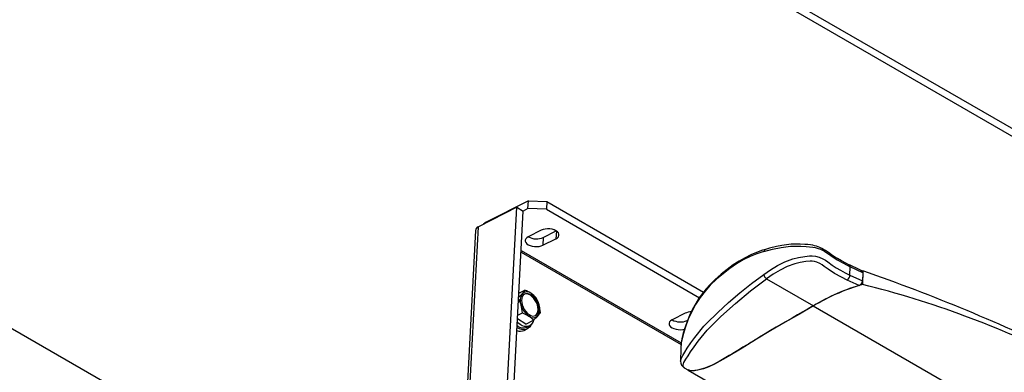
# Model space of a CAD drawing. Units: inches. Extents: x 0 to 10.8, y -1.5 to 8.3.
# Drawn here: x 7.3 to 7.9, y 6.2 to 6.4 of the extents above; entities that cross this region are included whole.
import ezdxf

# ---------------------------------------------------------------- set-up
doc = ezdxf.new("R2010")
doc.units = ezdxf.units.IN
doc.header["$MEASUREMENT"] = 0

msp = doc.modelspace()

# ---------------------------------------------------------------- linework, layer by layer
at = {"color": 7, "linetype": 'Continuous', "lineweight": 25}
for p, q in [((6.69235791, 7.04910917), (8.00779144, 6.2897255)), ((6.69553641, 7.05181051), (8.01172044, 6.29199368)), ((6.36813889, 6.77357474), (7.55458661, 6.08865301)), ((7.60505406, 6.31549611), (7.57971912, 6.30269908)), ((7.60480897, 6.31082713), (7.60505406, 6.31549611)), ((7.60505406, 6.31549611), (7.61615429, 6.31508967)), ((7.61615429, 6.31508967), (7.6159092, 6.31042072)), ((7.61615429, 6.31508967), (7.71036327, 6.26070401)), ((7.5980664, 6.31163709), (7.57502824, 6.30000018)), ((7.58693404, 6.09952692), (7.5980664, 6.31163709)), ((7.59086242, 6.0972584), (7.60199477, 6.30936929)), ((7.5980664, 6.31163709), (7.60199477, 6.30936929)), ((7.60480897, 6.31082713), (7.60196119, 6.30938867)), ((7.6159092, 6.31042072), (7.60480897, 6.31082713)), ((7.6159092, 6.31042072), (7.7078715, 6.25733204)), ((7.57971912, 6.30269908), (7.57970139, 6.30236066)), ((7.57320787, 6.29777846), (7.562471, 6.0932046)), ((7.56422806, 6.09421892), (7.57502824, 6.30000018)), ((7.6128544, 6.29785718), (7.60501297, 6.29389634)), ((7.61405755, 6.29348544), (7.62184145, 6.29741718)), ((7.62189563, 6.29738266), (7.62165393, 6.2927773)), ((7.61405755, 6.29348544), (7.61381256, 6.28881649)), ((7.61381256, 6.28881649), (7.62165393, 6.2927773)), ((7.60069766, 6.2846553), (7.69684767, 6.22914908)), ((7.60075491, 6.285745), (7.69695645, 6.23020901)), ((7.79828919, 6.27089332), (7.79841894, 6.27594744)), ((7.79841894, 6.27594744), (7.79841925, 6.27595283)), ((7.8060052, 6.27227925), (7.79841894, 6.27594744)), ((7.80531211, 6.27347577), (7.80603649, 6.27349788)), ((7.80603649, 6.27349788), (7.80582634, 6.26530889)), ((7.8060052, 6.27227925), (7.80588344, 6.26753307)), ((7.74826598, 6.26870435), (7.77646967, 6.25244318)), ((7.803924, 6.2647031), (7.7966334, 6.2679375)), ((7.79828919, 6.27089332), (7.79828909, 6.27089079)), ((7.79828909, 6.27089079), (7.80588344, 6.26753307)), ((7.59940346, 6.25999618), (7.6028841, 6.26175428)), ((7.5987099, 6.24678181), (7.60145912, 6.24817045)), ((7.77626661, 6.25243734), (8.37375496, 5.90794888)), ((7.60350507, 6.24139012), (7.59859434, 6.24457954)), ((7.60350507, 6.24139012), (7.60822662, 6.24377504)), ((7.69927858, 6.24796556), (7.6914371, 6.24400474)), ((7.70048172, 6.24359382), (7.70043912, 6.24278235)), ((7.70048172, 6.24359382), (7.70084326, 6.24377647)), ((7.59878155, 6.24015513), (7.59878217, 6.24019602)), ((7.59878155, 6.24015513), (7.59882003, 6.24017456)), ((7.59904844, 6.24004998), (7.59878155, 6.24015513)), ((7.60261971, 6.23768848), (7.60437614, 6.23857569)), ((7.60422898, 6.23964657), (7.60584337, 6.24046202)), ((7.69668888, 6.22687581), (7.69649025, 6.21913509)), ((7.69672361, 6.22687402), (7.69670989, 6.22668501)), ((7.69879032, 6.2152613), (7.70123406, 6.21385236)), ((7.701031, 6.21384649), (8.29851935, 5.86935803))]:
    msp.add_line(p, q, dxfattribs=at)
at = {"color": 7, "linetype": 'Continuous', "lineweight": 25, "flags": 128}
for points in [[(7.57971912, 6.30269908), (7.57885409, 6.30216399), (7.57814447, 6.30157423)], [(7.62165393, 6.2927773), (7.62252078, 6.29333455), (7.6231235, 6.29399122), (7.62343195, 6.29471437), (7.6234306, 6.29546778), (7.62311948, 6.29621362), (7.62251431, 6.29691451), (7.62164538, 6.2975353), (7.62055622, 6.29804488), (7.6193015, 6.29841768), (7.6179441, 6.29863501), (7.61655218, 6.29868598), (7.6151954, 6.29856803), (7.61394188, 6.29828705), (7.6128544, 6.29785718)], [(7.60501297, 6.29389634), (7.60414617, 6.29333911), (7.60354345, 6.29268245), (7.60323495, 6.29195926), (7.6032363, 6.29120589), (7.60354742, 6.29046005), (7.60415254, 6.28975916), (7.60502152, 6.28913834), (7.60611068, 6.28862878), (7.60736535, 6.28825598), (7.60872275, 6.28803863), (7.61011477, 6.28798768), (7.61147155, 6.28810564), (7.61272507, 6.28838658), (7.61381256, 6.28881649)], [(7.79808707, 6.27695417), (7.7958647, 6.27808716), (7.79316789, 6.27952332), (7.79090041, 6.28080342), (7.78907144, 6.28191043), (7.78732684, 6.2830613), (7.78538706, 6.28440452), (7.78356314, 6.28562553), (7.7824305, 6.28633056), (7.78132726, 6.28695474), (7.78025475, 6.28748506), (7.77920971, 6.28792182), (7.77817223, 6.28827303), (7.77709325, 6.28855969), (7.77593062, 6.28880674), (7.77456545, 6.28902787), (7.77308368, 6.28920564), (7.77126065, 6.28937105), (7.76848332, 6.28951727), (7.76576508, 6.28952992), (7.76302181, 6.28940586), (7.76022013, 6.28913451), (7.75730842, 6.28870082), (7.75417461, 6.28809495), (7.74987896, 6.28705745), (7.74760871, 6.28638075)], [(7.74764251, 6.28637233), (7.74583205, 6.28582669), (7.74215241, 6.28452031), (7.73877163, 6.2830959), (7.73527086, 6.28135201), (7.73175581, 6.2793273), (7.7281933, 6.27699816), (7.72457405, 6.27434945), (7.72088654, 6.271362), (7.71711544, 6.26800993), (7.71436168, 6.2653066), (7.71186366, 6.26256121), (7.7096149, 6.25977768), (7.70759575, 6.25694524), (7.70560986, 6.25375136), (7.70377109, 6.2503626), (7.70196892, 6.24654527), (7.7002929, 6.24242269), (7.69876873, 6.23801818), (7.697946, 6.2352111), (7.69733973, 6.23259165), (7.69692427, 6.23000923), (7.6966979, 6.22746761), (7.69669294, 6.2266812)], [(7.74654396, 6.28506896), (7.74238551, 6.28368431), (7.73829339, 6.28202855), (7.73423589, 6.28003549), (7.73021881, 6.27765728), (7.72616257, 6.2748533), (7.72216228, 6.27175185), (7.71821601, 6.26841068), (7.71439443, 6.2647948), (7.71123585, 6.2613364), (7.70827731, 6.25750804), (7.70553988, 6.25324519), (7.70308603, 6.24864984), (7.70115354, 6.24433828), (7.69946005, 6.23986277), (7.69800232, 6.23522054), (7.6969711, 6.2302842), (7.69672361, 6.22687402)], [(7.74654396, 6.28506896), (7.75168493, 6.28645798), (7.75699626, 6.28754948), (7.76260781, 6.28821327), (7.76874318, 6.28830268), (7.77202628, 6.28812444), (7.77398687, 6.28794667), (7.77602037, 6.28768601), (7.77731493, 6.28746328), (7.77856788, 6.28717931), (7.78060987, 6.28645545), (7.7830012, 6.28519103), (7.78496669, 6.28391603), (7.78678231, 6.28265531), (7.79066825, 6.28013877), (7.794414, 6.27802619), (7.79841925, 6.27595283), (7.79841904, 6.27595294)], [(7.74652603, 6.27132427), (7.75056605, 6.27408147), (7.75473301, 6.27658515), (7.75915418, 6.27879357), (7.7639954, 6.28058098), (7.76746243, 6.28147789), (7.77115203, 6.28212916), (7.77396653, 6.28239115), (7.77569778, 6.28241415), (7.77754735, 6.28227901), (7.77981196, 6.281761), (7.78209863, 6.28073247), (7.78362118, 6.27980075), (7.78501097, 6.27882327), (7.7876876, 6.27683788), (7.78999408, 6.27528389), (7.79255025, 6.27377888), (7.79535407, 6.27231377), (7.79828919, 6.27089332), (7.79828919, 6.27089332)], [(7.7966334, 6.2679375), (7.79315881, 6.26962856), (7.7889638, 6.27191891), (7.7852255, 6.2743954), (7.78284225, 6.27616354), (7.78159598, 6.2770361), (7.78021407, 6.27788271), (7.77845691, 6.27869572), (7.77703072, 6.27907141), (7.77569142, 6.27921513), (7.77433417, 6.27923375), (7.77185972, 6.2790481), (7.76841965, 6.27847412), (7.76512961, 6.27764716), (7.76057405, 6.27598962), (7.75633618, 6.2738844), (7.75224588, 6.27142708), (7.74826598, 6.26870435)], [(7.80548785, 6.2733859), (7.80382565, 6.27419033), (7.79803346, 6.27699015)], [(7.79841925, 6.27595283), (7.79840001, 6.27648802), (7.79823579, 6.27685175), (7.79807695, 6.27693441)], [(7.69657436, 6.21913065), (7.69681408, 6.22056948), (7.69786736, 6.22263765), (7.69910242, 6.22468708), (7.70054263, 6.22700918), (7.70262817, 6.23019665), (7.70500479, 6.23350906), (7.71056607, 6.24016635), (7.71213962, 6.24185817), (7.71884434, 6.24851313), (7.7253717, 6.25448888), (7.7321234, 6.26025259), (7.73915773, 6.26583535), (7.74652603, 6.27132427)], [(7.69879652, 6.21527314), (7.698365, 6.21562947), (7.6980457, 6.21670089), (7.6985192, 6.21840575), (7.69966186, 6.22033072), (7.70101488, 6.22238675), (7.70253769, 6.22470614), (7.70468529, 6.22789561), (7.70707615, 6.23119916), (7.71255357, 6.23774425), (7.71652716, 6.24190573), (7.72072629, 6.24599115), (7.7294767, 6.25392441), (7.73860773, 6.26143801), (7.74826598, 6.26870435), (7.74826593, 6.26870433)], [(7.59943151, 6.26053114), (7.59956366, 6.2604927), (7.60005478, 6.26032521)], [(7.6028841, 6.26175428), (7.6026728, 6.26141339), (7.60136118, 6.25972251)], [(7.59921145, 6.25633782), (7.59982325, 6.25515045), (7.60064874, 6.25293061)], [(7.60136118, 6.25972251), (7.60088831, 6.25920867), (7.59927977, 6.25763992)], [(7.6027191, 6.25942034), (7.6019905, 6.25883016), (7.60144066, 6.25798649), (7.60109356, 6.2569262), (7.60096444, 6.25569563), (7.60105904, 6.25434855), (7.60137297, 6.25294385), (7.60189267, 6.25154291), (7.60259541, 6.25020697), (7.60345053, 6.24899438), (7.60442057, 6.24795821), (7.60546311, 6.24714366), (7.60653265, 6.24658639), (7.60758249, 6.24631074), (7.60856662, 6.24632875), (7.60944217, 6.24663963), (7.61017078, 6.24722981), (7.61072062, 6.24807348), (7.61106761, 6.24913377), (7.61119673, 6.25036435), (7.61110224, 6.25171142), (7.61078821, 6.25311615), (7.6102685, 6.25451706), (7.60956576, 6.25585303), (7.60871065, 6.25706559), (7.6077407, 6.25810179), (7.60669807, 6.25891631), (7.60562852, 6.25947358), (7.60457869, 6.25974924), (7.60359456, 6.25973125), (7.6027191, 6.25942034)], [(7.60917747, 6.24650937), (7.60985716, 6.24707139), (7.6104069, 6.24791505), (7.610754, 6.24897534), (7.61088312, 6.25020592), (7.61078862, 6.251553), (7.61047459, 6.2529577), (7.60995489, 6.25435864), (7.60925215, 6.25569458), (7.60839703, 6.25690717), (7.60742698, 6.25794334), (7.60638445, 6.25875789), (7.6053149, 6.25931516), (7.60426507, 6.25959081), (7.60328094, 6.2595728), (7.60267009, 6.25939218)], [(7.6096516, 6.25735887), (7.60837492, 6.25862809), (7.60679308, 6.2598219)], [(7.60145912, 6.24817045), (7.60349798, 6.24728623), (7.6053681, 6.24623807)], [(7.61079999, 6.24633749), (7.61211161, 6.24802837), (7.61232291, 6.24836926)], [(7.61232291, 6.24836926), (7.61204966, 6.2507639), (7.61151254, 6.25312939)], [(7.77626661, 6.25243734), (7.77313801, 6.25060926), (7.76999638, 6.24879092), (7.76682748, 6.24696761), (7.76354125, 6.24508047), (7.7603372, 6.24323661), (7.75714765, 6.24139004), (7.75395298, 6.23952243), (7.75065642, 6.23757044), (7.74734021, 6.23558443), (7.7439988, 6.23356694), (7.74274559, 6.23280734), (7.74139106, 6.23198507), (7.74026947, 6.23130356), (7.73879713, 6.23040842), (7.7372543, 6.22947039), (7.73618089, 6.228818), (7.73404561, 6.22752197), (7.73196122, 6.22626042), (7.7298955, 6.22501527), (7.72784657, 6.22378706), (7.72579101, 6.2225635), (7.72379773, 6.22138773), (7.72177091, 6.22020896), (7.71974795, 6.21905718), (7.7154864, 6.21680589), (7.71112082, 6.2149468), (7.70665125, 6.21373476), (7.70488209, 6.21347877), (7.70311862, 6.21338991), (7.70160613, 6.21360197), (7.70074241, 6.21404715), (7.7006439, 6.21419259)], [(7.77646967, 6.25244318), (7.76799392, 6.24752705), (7.75944485, 6.24260988), (7.75081167, 6.23754778), (7.74213452, 6.23231908), (7.73353305, 6.22709421), (7.72513375, 6.2220603), (7.71686487, 6.21739925), (7.71358833, 6.21584637), (7.71025657, 6.21459225), (7.70685431, 6.21374063), (7.70509256, 6.21348542), (7.70333936, 6.21339534), (7.70180924, 6.21360781), (7.70125648, 6.21389269)], [(7.6071263, 6.24145637), (7.60623646, 6.24068819), (7.60519111, 6.24019881), (7.6040205, 6.24000232), (7.60275811, 6.24010437), (7.60144045, 6.24050202), (7.60010526, 6.24118385), (7.59879114, 6.2421302), (7.59847982, 6.24239672)], [(7.60822662, 6.24377504), (7.61032722, 6.24582363), (7.61079999, 6.24633749)], [(7.6914371, 6.24400474), (7.6905703, 6.2434475), (7.68996758, 6.24279083), (7.68965913, 6.24206767), (7.68966048, 6.24131427), (7.68997154, 6.24056843), (7.69057677, 6.23986754), (7.6914457, 6.23924675), (7.69253486, 6.23873716), (7.69378953, 6.23836436), (7.69514693, 6.23814704), (7.6965389, 6.23809606), (7.69789568, 6.23821402), (7.69895902, 6.23843977)], [(7.6066672, 6.24100835), (7.60645235, 6.24060243), (7.60569423, 6.23957074), (7.60476037, 6.2387938), (7.60367497, 6.23829169), (7.60246588, 6.23807742), (7.60116469, 6.23815655), (7.599805, 6.23852706), (7.59842194, 6.2391793), (7.5983142, 6.23924156)]]:
    msp.add_lwpolyline(points, dxfattribs=at)
at = {"color": 7, "linetype": 'Continuous', "lineweight": 25}
for centre, radius, start, end in [((7.57602621, 6.29732587), 0.00285445, 110.46412607, 170.87691567), ((7.61000113, 6.302633), 0.01000661, 240.47964459, 293.91454087), ((7.74820663, 6.28480443), 0.00168357, 110.80046707, 170.96028825), ((7.80502269, 6.27248371), 0.00100356, 348.24456049, 62.67175893), ((7.42211985, 5.1744526), 1.16417032, 64.14168161, 70.74475681), ((7.74967427, 6.27152736), 0.00315478, 183.69102762, 243.48727797), ((7.79462017, 6.27100692), 0.00367076, 303.26090217, 358.18717803), ((7.80273571, 6.26761919), 0.00314891, 292.17050724, 358.43276256), ((7.60413214, 6.25676572), 0.00405226, 48.95482409, 133.14174613), ((7.59588454, 6.2426751), 0.02032263, 57.53610905, 69.85349688), ((7.8406912, 6.14486318), 0.12539031, 106.14389984, 120.91677647), ((7.84177383, 6.14307383), 0.12738245, 107.28562709, 120.8413152), ((7.66042847, 5.68522684), 0.59802653, 63.56735203, 75.92868252), ((7.60743712, 6.25565185), 0.0073135, 146.17936351, 201.84430322), ((7.59967264, 6.24979038), 0.01230172, 15.74919, 54.63262365), ((7.59336381, 6.24766823), 0.01895259, 16.74713887, 30.75109255), ((7.58021797, 6.2470034), 0.02127318, 3.14483347, 16.17806758), ((7.61248841, 6.25626931), 0.01230141, 195.74807882, 234.63233189), ((7.60472419, 6.25040823), 0.00731343, 326.17816933, 21.84375691), ((7.70308371, 6.23965571), 0.00913962, 90.51116855, 114.60336418), ((7.60802902, 6.24929424), 0.00405225, 228.95484255, 313.14227754), ((7.59778587, 6.2345481), 0.01393361, 41.4684162, 57.03216857), ((7.60239222, 6.24545046), 0.00619389, 319.84609217, 344.7109204), ((7.69642529, 6.25274168), 0.01000689, 240.48029591, 293.91392202), ((7.60029241, 6.24272675), 0.00554982, 248.14902574, 294.79333361), ((7.60202556, 6.2453761), 0.00613862, 233.53397995, 291.03540395), ((7.7006853, 6.21898719), 0.00418691, 178.28554168, 242.72413282)]:
    msp.add_arc(centre, radius, start, end, dxfattribs=at)

doc.saveas('drawing.dxf')
